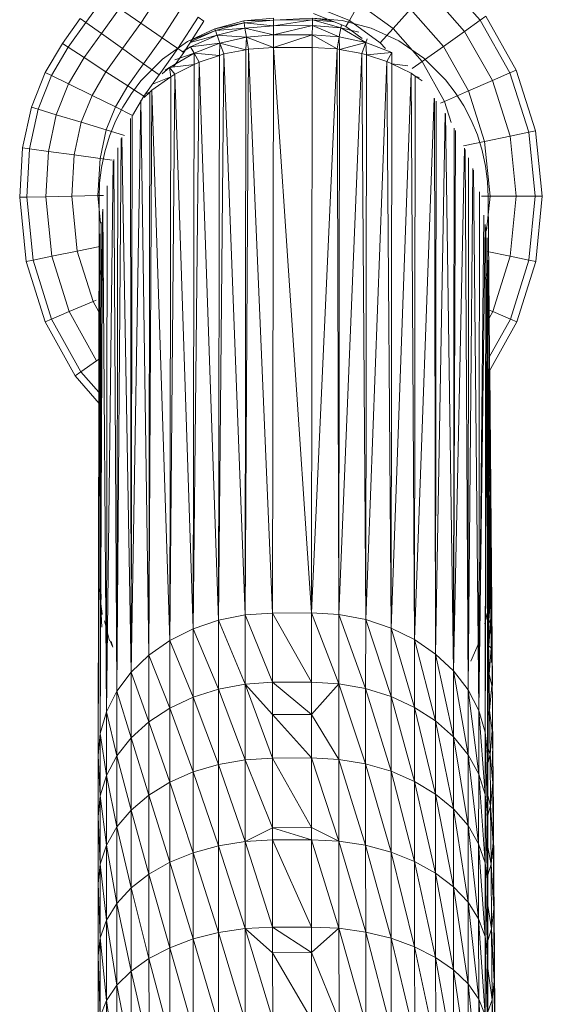
# Model space of a CAD drawing. Units: millimetres. Extents: x 672 to 7392, y -1999 to 2753.
# Drawn here: x 3837 to 3879, y 1244 to 1323 of the extents above; entities that cross this region are included whole.
import ezdxf

# ---------------------------------------------------------------- set-up
doc = ezdxf.new("R2010")
doc.units = ezdxf.units.MM
doc.layers.add('099-110 Fodplade', color=7, linetype='Continuous', lineweight=9)

# ---------------------------------------------------------------- blocks, each defined once
blk = doc.blocks.new('30027_DWG-436459-South')
at = {"lineweight": 9}
for p, q in [((2881.36, 1396.997), (2884.471, 1393.471)), ((2880.342, 1395.875), (2883.237, 1392.594)), ((2853.217, 1393.301), (2854.623, 1395.25)), ((2857.568, 1393.24), (2859.116, 1395.642)), ((2854.441, 1392.424), (2855.868, 1394.4)), ((2857.568, 1393.24), (2855.868, 1394.4)), ((2859.268, 1392.08), (2860.845, 1394.527)), ((2871.41, 1394.55), (2874.101, 1393.452)), ((2874.101, 1393.452), (2874.837, 1394.778)), ((2874.837, 1394.778), (2877.56, 1392.809)), ((2877.56, 1392.809), (2878.951, 1394.342)), ((2878.951, 1394.342), (2881.551, 1391.395)), ((2851.352, 1391.628), (2852.769, 1393.622)), ((2853.217, 1393.301), (2852.769, 1393.622)), ((2860.512, 1391.231), (2862.111, 1393.711)), ((2860.968, 1390.92), (2862.574, 1393.413)), ((2862.111, 1393.711), (2862.574, 1393.413)), ((2863.434, 1392.803), (2865.729, 1393.427)), ((2868.09, 1393.641), (2865.729, 1393.427)), ((2868.084, 1393.488), (2865.729, 1393.427)), ((2865.729, 1393.427), (2865.748, 1393.279)), ((2868.084, 1393.488), (2865.748, 1393.279)), ((2871.17, 1393.499), (2868.079, 1393.039)), ((2868.084, 1393.488), (2868.079, 1393.039)), ((2871.176, 1393.652), (2868.084, 1393.488)), ((2868.09, 1393.641), (2868.084, 1393.488)), ((2868.084, 1393.488), (2871.17, 1393.499)), ((2871.17, 1393.499), (2871.165, 1393.049)), ((2871.176, 1393.652), (2871.17, 1393.499)), ((2871.17, 1393.499), (2873.427, 1392.873)), ((2871.17, 1393.499), (2872.871, 1393.358)), ((2871.176, 1393.652), (2873.539, 1393.454)), ((2871.176, 1393.652), (2872.71, 1393.424)), ((2871.268, 1394.013), (2873.831, 1392.967)), ((2875.838, 1392.846), (2873.539, 1393.454)), ((2874.101, 1393.452), (2873.831, 1392.967)), ((2874.101, 1393.452), (2876.541, 1391.687)), ((2883.237, 1392.594), (2884.471, 1393.471)), ((2884.471, 1393.471), (2884.923, 1393.792)), ((2884.471, 1393.471), (2886.824, 1389.294)), ((2884.923, 1393.792), (2887.332, 1389.515)), ((2851.815, 1391.328), (2853.217, 1393.301)), ((2854.441, 1392.424), (2853.217, 1393.301)), ((2856.114, 1391.226), (2857.568, 1393.24)), ((2859.268, 1392.08), (2857.568, 1393.24)), ((2861.27, 1391.784), (2863.434, 1392.803)), ((2861.512, 1391.765), (2863.474, 1392.672)), ((2861.614, 1391.923), (2863.474, 1392.672)), ((2863.434, 1392.803), (2865.748, 1393.279)), ((2863.434, 1392.803), (2863.474, 1392.672)), ((2863.474, 1392.672), (2865.748, 1393.279)), ((2863.474, 1392.672), (2865.819, 1392.847)), ((2863.474, 1392.672), (2863.599, 1392.315)), ((2863.608, 1392.288), (2865.819, 1392.847)), ((2868.079, 1393.039), (2865.748, 1393.279)), ((2865.748, 1393.279), (2865.819, 1392.847)), ((2868.079, 1393.039), (2865.819, 1392.847)), ((2868.075, 1392.305), (2865.819, 1392.847)), ((2865.939, 1392.14), (2865.819, 1392.847)), ((2871.165, 1393.049), (2868.075, 1392.305)), ((2868.079, 1393.039), (2868.075, 1392.305)), ((2868.079, 1393.039), (2871.165, 1393.049)), ((2871.165, 1393.049), (2871.161, 1392.315)), ((2871.165, 1393.049), (2873.299, 1392.166)), ((2871.165, 1393.049), (2873.427, 1392.873)), ((2873.299, 1392.166), (2873.427, 1392.873)), ((2873.427, 1392.873), (2873.471, 1393.113)), ((2875.411, 1391.7), (2873.427, 1392.873)), ((2874.842, 1392.526), (2873.427, 1392.873)), ((2873.831, 1392.967), (2875.122, 1392.033)), ((2878.009, 1391.843), (2875.838, 1392.846)), ((2876.541, 1391.687), (2877.56, 1392.809)), ((2877.56, 1392.809), (2879.865, 1390.197)), ((2853.079, 1390.507), (2854.441, 1392.424)), ((2856.114, 1391.226), (2854.441, 1392.424)), ((2857.786, 1390.028), (2859.268, 1392.08)), ((2860.512, 1391.231), (2859.268, 1392.08)), ((2861.483, 1391.72), (2863.608, 1392.288)), ((2861.497, 1391.366), (2863.608, 1392.288)), ((2865.939, 1392.14), (2863.608, 1392.288)), ((2863.832, 1391.66), (2863.608, 1392.288)), ((2865.939, 1392.14), (2863.832, 1391.66)), ((2865.904, 1391.138), (2865.939, 1392.14)), ((2868.075, 1392.305), (2865.939, 1392.14)), ((2868.073, 1391.303), (2865.939, 1392.14)), ((2866.106, 1391.177), (2865.939, 1392.14)), ((2871.161, 1392.315), (2868.073, 1391.303)), ((2868.075, 1392.305), (2868.073, 1391.303)), ((2868.075, 1392.305), (2871.161, 1392.315)), ((2871.161, 1392.315), (2871.159, 1391.314)), ((2871.161, 1392.315), (2873.127, 1391.201)), ((2871.161, 1392.315), (2873.299, 1392.166)), ((2873.127, 1391.201), (2873.299, 1392.166)), ((2873.329, 1391.164), (2873.299, 1392.166)), ((2875.411, 1391.7), (2873.299, 1392.166)), ((2875.411, 1391.7), (2875.522, 1392.004)), ((2879.99, 1390.465), (2878.009, 1391.843)), ((2881.551, 1391.395), (2883.237, 1392.594)), ((2883.237, 1392.594), (2885.435, 1388.69)), ((2849.997, 1389.333), (2851.352, 1391.628)), ((2850.493, 1389.088), (2851.815, 1391.328)), ((2851.815, 1391.328), (2851.352, 1391.628)), ((2853.079, 1390.507), (2851.815, 1391.328)), ((2854.806, 1389.386), (2856.114, 1391.226)), ((2857.786, 1390.028), (2856.114, 1391.226)), ((2859.011, 1389.151), (2860.512, 1391.231)), ((2859.298, 1390.393), (2861.27, 1391.784)), ((2860.512, 1391.231), (2860.968, 1390.92)), ((2860.832, 1390.933), (2861.497, 1391.366)), ((2861.058, 1391.151), (2861.497, 1391.366)), ((2863.832, 1391.66), (2861.497, 1391.366)), ((2861.787, 1390.856), (2861.497, 1391.366)), ((2863.832, 1391.66), (2861.787, 1390.856)), ((2863.793, 1390.687), (2863.832, 1391.66)), ((2865.904, 1391.138), (2863.832, 1391.66)), ((2864.141, 1390.802), (2863.832, 1391.66)), ((2865.904, 1391.138), (2864.141, 1390.802)), ((2866.106, 1391.177), (2865.841, 1346.305)), ((2865.904, 1391.138), (2865.841, 1346.305)), ((2865.904, 1391.138), (2866.106, 1391.177)), ((2868.073, 1391.303), (2866.106, 1391.177)), ((2868.013, 1346.451), (2866.106, 1391.177)), ((2868.073, 1391.303), (2868.013, 1346.451)), ((2868.073, 1391.303), (2871.159, 1391.314)), ((2868.073, 1391.303), (2871.099, 1346.462)), ((2871.159, 1391.314), (2871.099, 1346.462)), ((2871.099, 1346.462), (2873.127, 1391.201)), ((2871.159, 1391.314), (2873.127, 1391.201)), ((2873.329, 1391.164), (2873.127, 1391.201)), ((2873.127, 1391.201), (2873.272, 1346.331)), ((2873.329, 1391.164), (2873.272, 1346.331)), ((2873.329, 1391.164), (2875.411, 1391.7)), ((2873.329, 1391.164), (2875.096, 1390.84)), ((2875.096, 1390.84), (2875.411, 1391.7)), ((2875.411, 1391.7), (2875.445, 1390.728)), ((2875.411, 1391.7), (2877.463, 1390.911)), ((2876.541, 1391.687), (2876.952, 1391.221)), ((2879.865, 1390.197), (2881.551, 1391.395)), ((2881.551, 1391.395), (2883.539, 1387.865)), ((2851.847, 1388.421), (2853.079, 1390.507)), ((2854.806, 1389.386), (2853.079, 1390.507)), ((2857.578, 1388.661), (2859.298, 1390.393)), ((2861.787, 1390.856), (2859.844, 1389.719)), ((2860.149, 1389.786), (2860.968, 1390.92)), ((2861.787, 1390.856), (2860.262, 1390.336)), ((2863.793, 1390.687), (2861.787, 1390.856)), ((2861.79, 1389.962), (2861.787, 1390.856)), ((2862.186, 1390.158), (2861.787, 1390.856)), ((2863.793, 1390.687), (2862.186, 1390.158)), ((2864.141, 1390.802), (2863.725, 1345.885)), ((2863.793, 1390.687), (2863.725, 1345.885)), ((2863.793, 1390.687), (2864.141, 1390.802)), ((2864.141, 1390.802), (2865.841, 1346.305)), ((2875.096, 1390.84), (2873.272, 1346.331)), ((2875.096, 1390.84), (2875.445, 1390.728)), ((2875.096, 1390.84), (2875.393, 1345.926)), ((2875.445, 1390.728), (2875.393, 1345.926)), ((2875.445, 1390.728), (2877.463, 1390.911)), ((2875.445, 1390.728), (2877.058, 1390.21)), ((2877.058, 1390.21), (2877.463, 1390.911)), ((2877.463, 1390.911), (2877.456, 1390.017)), ((2881.722, 1388.745), (2879.99, 1390.465)), ((2856.534, 1388.266), (2857.786, 1390.028)), ((2859.011, 1389.151), (2857.786, 1390.028)), ((2859.844, 1389.719), (2859.246, 1389.223)), ((2859.844, 1389.719), (2859.488, 1389.503)), ((2861.79, 1389.962), (2859.844, 1389.719)), ((2859.942, 1388.981), (2859.844, 1389.719)), ((2860.267, 1389.21), (2859.844, 1389.719)), ((2861.79, 1389.962), (2860.267, 1389.21)), ((2862.186, 1390.158), (2861.715, 1345.202)), ((2861.79, 1389.962), (2861.715, 1345.202)), ((2861.79, 1389.962), (2862.186, 1390.158)), ((2862.186, 1390.158), (2863.725, 1345.885)), ((2877.058, 1390.21), (2875.393, 1345.926)), ((2877.058, 1390.21), (2877.456, 1390.017)), ((2877.058, 1390.21), (2877.41, 1345.257)), ((2877.456, 1390.017), (2877.41, 1345.257)), ((2877.456, 1390.017), (2878.988, 1389.276)), ((2877.456, 1390.017), (2878.739, 1389.867)), ((2879.074, 1389.634), (2879.865, 1390.197)), ((2879.865, 1390.197), (2881.642, 1387.041)), ((2886.824, 1389.294), (2887.332, 1389.515)), ((2887.332, 1389.515), (2888.858, 1384.71)), ((2848.891, 1386.586), (2849.997, 1389.333)), ((2849.421, 1386.424), (2850.493, 1389.088)), ((2850.493, 1389.088), (2849.997, 1389.333)), ((2851.847, 1388.421), (2850.493, 1389.088)), ((2853.698, 1387.509), (2854.806, 1389.386)), ((2856.534, 1388.266), (2854.806, 1389.386)), ((2857.798, 1387.445), (2859.011, 1389.151)), ((2859.942, 1388.981), (2858.436, 1387.921)), ((2859.942, 1388.981), (2858.481, 1388.405)), ((2860.267, 1389.21), (2859.863, 1344.273)), ((2859.942, 1388.981), (2859.863, 1344.273)), ((2859.942, 1388.981), (2860.267, 1389.21)), ((2860.267, 1389.21), (2861.715, 1345.202)), ((2878.988, 1389.276), (2877.41, 1345.257)), ((2878.988, 1389.276), (2879.316, 1389.049)), ((2878.988, 1389.276), (2879.274, 1344.341)), ((2879.316, 1389.049), (2879.274, 1344.341)), ((2879.316, 1389.049), (2879.866, 1388.668)), ((2879.316, 1389.049), (2879.629, 1388.929)), ((2882.489, 1387.75), (2881.722, 1388.745)), ((2885.435, 1388.69), (2886.824, 1389.294)), ((2886.824, 1389.294), (2888.316, 1384.597)), ((2850.866, 1385.983), (2851.847, 1388.421)), ((2853.698, 1387.509), (2851.847, 1388.421)), ((2855.549, 1386.597), (2856.534, 1388.266)), ((2857.798, 1387.445), (2856.534, 1388.266)), ((2856.818, 1387.661), (2857.578, 1388.661)), ((2883.539, 1387.865), (2885.435, 1388.69)), ((2885.435, 1388.69), (2886.833, 1384.289)), ((2852.842, 1385.38), (2853.698, 1387.509)), ((2855.549, 1386.597), (2853.698, 1387.509)), ((2856.145, 1386.591), (2856.818, 1387.661)), ((2856.904, 1385.929), (2857.798, 1387.445)), ((2858.28, 1387.777), (2857.821, 1387.356)), ((2858.28, 1387.777), (2857.935, 1387.637)), ((2858.436, 1387.921), (2858.213, 1343.12)), ((2858.28, 1387.777), (2858.213, 1343.12)), ((2858.28, 1387.777), (2858.436, 1387.921)), ((2858.436, 1387.921), (2859.863, 1344.273)), ((2880.808, 1387.305), (2879.274, 1344.341)), ((2880.835, 1387.276), (2880.938, 1343.199)), ((2881.642, 1387.041), (2883.539, 1387.865)), ((2883.169, 1386.685), (2882.489, 1387.75)), ((2883.539, 1387.865), (2884.808, 1383.868)), ((2848.2, 1383.342), (2848.891, 1386.586)), ((2848.748, 1383.268), (2849.421, 1386.424)), ((2849.421, 1386.424), (2848.891, 1386.586)), ((2850.866, 1385.983), (2849.421, 1386.424)), ((2854.816, 1384.777), (2855.549, 1386.597)), ((2856.904, 1385.929), (2855.549, 1386.597)), ((2855.566, 1385.459), (2856.145, 1386.591)), ((2857.566, 1387.122), (2856.806, 1341.772)), ((2857.566, 1387.122), (2858.213, 1343.12)), ((2880.991, 1387.067), (2880.938, 1343.199)), ((2881.323, 1386.902), (2881.642, 1387.041)), ((2881.642, 1387.041), (2882.177, 1385.357)), ((2883.756, 1385.557), (2883.169, 1386.685)), ((2850.245, 1383.065), (2850.866, 1385.983)), ((2852.842, 1385.38), (2850.866, 1385.983)), ((2856.759, 1385.681), (2856.806, 1341.772)), ((2856.871, 1385.864), (2856.806, 1341.772)), ((2881.693, 1386.096), (2880.938, 1343.199)), ((2881.729, 1386.04), (2882.361, 1341.861)), ((2852.289, 1382.787), (2852.842, 1385.38)), ((2854.816, 1384.777), (2852.842, 1385.38)), ((2855.088, 1384.275), (2855.566, 1385.459)), ((2882.413, 1384.909), (2882.361, 1341.861)), ((2884.243, 1384.376), (2883.756, 1385.557)), ((2854.333, 1382.51), (2854.816, 1384.777)), ((2854.714, 1383.049), (2855.088, 1384.275)), ((2856.263, 1384.336), (2854.816, 1384.777)), ((2856.022, 1384.099), (2855.677, 1340.262)), ((2856.05, 1384.165), (2856.806, 1341.772)), ((2882.524, 1384.725), (2882.361, 1341.861)), ((2884.625, 1383.153), (2884.243, 1384.376)), ((2884.808, 1383.868), (2886.833, 1384.289)), ((2886.833, 1384.289), (2888.316, 1384.597)), ((2886.833, 1384.289), (2887.323, 1379.52)), ((2888.316, 1384.597), (2888.858, 1384.71)), ((2888.316, 1384.597), (2888.836, 1379.521)), ((2888.858, 1384.71), (2889.39, 1379.522)), ((2847.966, 1379.434), (2848.2, 1383.342)), ((2848.748, 1383.268), (2848.2, 1383.342)), ((2848.519, 1379.445), (2848.748, 1383.268)), ((2850.245, 1383.065), (2848.748, 1383.268)), ((2855.749, 1383.344), (2855.677, 1340.262)), ((2883.227, 1383.325), (2882.361, 1341.861)), ((2883.132, 1383.519), (2884.808, 1383.868)), ((2884.808, 1383.868), (2885.255, 1379.518)), ((2850.03, 1379.476), (2850.245, 1383.065)), ((2852.289, 1382.787), (2850.245, 1383.065)), ((2852.093, 1379.518), (2852.289, 1382.787)), ((2854.333, 1382.51), (2852.289, 1382.787)), ((2854.157, 1379.56), (2854.333, 1382.51)), ((2855.3, 1382.379), (2854.333, 1382.51)), ((2854.449, 1381.793), (2854.714, 1383.049)), ((2883.28, 1383.216), (2883.509, 1340.359)), ((2883.55, 1382.548), (2883.509, 1340.359)), ((2884.899, 1381.899), (2884.625, 1383.153)), ((2854.449, 1381.793), (2854.3, 1380.571)), ((2855.382, 1382.306), (2854.852, 1338.627)), ((2855.415, 1382.425), (2855.677, 1340.262)), ((2883.884, 1381.726), (2883.509, 1340.359)), ((2884.899, 1381.899), (2885.057, 1380.679)), ((2883.933, 1381.58), (2884.352, 1338.73)), ((2854.253, 1379.348), (2854.3, 1380.571)), ((2854.91, 1380.329), (2854.852, 1338.627)), ((2885.112, 1379.456), (2885.057, 1380.679)), ((2848.519, 1379.445), (2847.966, 1379.434)), ((2848.48, 1374.341), (2847.966, 1379.434)), ((2850.03, 1379.476), (2848.519, 1379.445)), ((2849.022, 1374.452), (2848.519, 1379.445)), ((2852.093, 1379.518), (2850.03, 1379.476)), ((2850.506, 1374.755), (2850.03, 1379.476)), ((2854.157, 1379.56), (2852.093, 1379.518)), ((2852.531, 1375.17), (2852.093, 1379.518)), ((2854.619, 1379.569), (2854.157, 1379.56)), ((2854.376, 1377.383), (2854.157, 1379.56)), ((2854.194, 1335.146), (2854.253, 1379.348)), ((2884.42, 1379.876), (2884.352, 1338.73)), ((2884.577, 1379.517), (2885.255, 1379.518)), ((2885.255, 1379.518), (2884.98, 1376.797)), ((2885.112, 1379.456), (2885.48, 1335.499)), ((2885.255, 1379.518), (2887.323, 1379.52)), ((2887.323, 1379.52), (2886.842, 1374.755)), ((2887.323, 1379.52), (2888.836, 1379.521)), ((2888.836, 1379.521), (2888.325, 1374.452)), ((2888.836, 1379.521), (2889.39, 1379.522)), ((2889.39, 1379.522), (2888.868, 1374.341)), ((2854.517, 1378.269), (2854.354, 1336.908)), ((2854.555, 1378.49), (2854.852, 1338.627)), ((2884.766, 1378.006), (2884.352, 1338.73)), ((2854.425, 1377.454), (2854.354, 1336.908)), ((2884.86, 1377.282), (2884.352, 1338.73)), ((2884.909, 1377.04), (2884.872, 1337.014)), ((2854.194, 1335.146), (2854.307, 1376.275)), ((2854.322, 1376.545), (2854.354, 1336.908)), ((2885.016, 1376.217), (2884.872, 1337.014)), ((2854.324, 1375.536), (2852.531, 1375.17)), ((2885.053, 1335.254), (2885.034, 1375.938)), ((2850.506, 1374.755), (2849.022, 1374.452)), ((2852.531, 1375.17), (2850.506, 1374.755)), ((2851.879, 1370.361), (2850.506, 1374.755)), ((2853.78, 1371.176), (2852.531, 1375.17)), ((2885.012, 1375.13), (2886.842, 1374.755)), ((2886.842, 1374.755), (2885.469, 1370.361)), ((2886.842, 1374.755), (2888.325, 1374.452)), ((2849.022, 1374.452), (2848.48, 1374.341)), ((2849.979, 1369.546), (2848.48, 1374.341)), ((2850.488, 1369.765), (2849.022, 1374.452)), ((2854.281, 1373.961), (2854.271, 1374.176)), ((2854.271, 1374.176), (2854.311, 1373.694)), ((2854.291, 1373.31), (2854.281, 1373.961)), ((2885.053, 1335.254), (2885.106, 1374.434)), ((2885.13, 1374.284), (2885.094, 1373.801)), ((2885.116, 1373.397), (2885.122, 1374.058)), ((2885.122, 1374.058), (2885.13, 1374.284)), ((2888.325, 1374.452), (2886.86, 1369.765)), ((2888.868, 1374.341), (2887.369, 1369.546)), ((2888.325, 1374.452), (2888.868, 1374.341)), ((2854.296, 1372.927), (2854.291, 1373.31)), ((2854.311, 1373.694), (2854.425, 1373.223)), ((2854.425, 1373.223), (2854.612, 1372.777)), ((2884.799, 1372.882), (2884.983, 1373.33)), ((2884.983, 1373.33), (2885.094, 1373.801)), ((2885.116, 1373.397), (2885.112, 1372.321)), ((2854.253, 1372.454), (2854.253, 1372.214)), ((2885.112, 1372.321), (2885.102, 1371.856)), ((2885.11, 1370.863), (2885.112, 1372.321)), ((2885.112, 1372.959), (2885.112, 1372.321)), ((2853.78, 1371.176), (2851.879, 1370.361)), ((2854.028, 1371.283), (2853.78, 1371.176)), ((2854.241, 1370.347), (2853.78, 1371.176)), ((2885.11, 1369.066), (2885.11, 1370.863)), ((2851.879, 1370.361), (2850.488, 1369.765)), ((2854.046, 1366.463), (2851.879, 1370.361)), ((2885.185, 1370.483), (2885.469, 1370.361)), ((2885.469, 1370.361), (2885.185, 1369.851)), ((2885.469, 1370.361), (2886.86, 1369.765)), ((2850.488, 1369.765), (2849.979, 1369.546)), ((2852.354, 1365.273), (2849.979, 1369.546)), ((2852.807, 1365.592), (2850.488, 1369.765)), ((2886.86, 1369.765), (2885.185, 1366.751)), ((2887.369, 1369.546), (2885.185, 1365.616)), ((2886.86, 1369.765), (2887.369, 1369.546)), ((2885.112, 1366.985), (2885.11, 1369.066)), ((2885.116, 1364.681), (2885.112, 1366.985)), ((2854.046, 1366.463), (2852.807, 1365.592)), ((2854.281, 1366.628), (2854.046, 1366.463)), ((2852.807, 1365.592), (2852.354, 1365.273)), ((2854.232, 1363.961), (2852.807, 1365.592)), ((2885.168, 1365.585), (2885.173, 1364.568)), ((2885.207, 1365.657), (2885.212, 1364.736)), ((2885.212, 1365.666), (2885.434, 1340.716)), ((2885.435, 1340.716), (2885.217, 1365.675)), ((2885.435, 1340.716), (2885.22, 1365.68)), ((2854.271, 1363.079), (2852.354, 1365.273)), ((2885.122, 1362.226), (2885.116, 1364.681)), ((2885.173, 1364.568), (2885.183, 1362.196)), ((2885.212, 1364.736), (2885.185, 1364.62)), ((2885.212, 1364.736), (2885.432, 1340.716)), ((2885.212, 1364.736), (2885.223, 1362.283)), ((2885.12, 1363.327), (2885.183, 1362.196)), ((2885.053, 1335.254), (2885.122, 1362.226)), ((2885.13, 1359.692), (2885.122, 1362.226)), ((2885.185, 1362.199), (2885.183, 1362.196)), ((2885.185, 1362.126), (2885.183, 1362.196)), ((2885.183, 1362.196), (2885.193, 1359.746)), ((2885.126, 1361.018), (2885.193, 1359.746)), ((2885.13, 1359.692), (2885.053, 1335.254)), ((2885.14, 1357.156), (2885.13, 1359.692)), ((2885.185, 1359.746), (2885.193, 1359.746)), ((2885.193, 1359.746), (2885.201, 1357.293)), ((2885.397, 1343.668), (2885.232, 1359.746)), ((2885.114, 1359.023), (2885.201, 1357.293)), ((2885.14, 1357.156), (2885.151, 1354.695)), ((2885.185, 1357.304), (2885.201, 1357.293)), ((2885.39, 1343.668), (2885.241, 1357.214)), ((2885.121, 1356.661), (2885.207, 1354.91)), ((2885.053, 1335.254), (2885.151, 1354.695)), ((2885.11, 1340.558), (2885.151, 1354.695)), ((2885.151, 1354.695), (2885.163, 1352.382)), ((2885.185, 1354.94), (2885.207, 1354.91)), ((2885.207, 1354.91), (2885.211, 1352.669)), ((2885.353, 1345.981), (2885.247, 1354.75)), ((2885.247, 1354.75), (2885.318, 1347.64)), ((2885.247, 1354.75), (2885.301, 1347.64)), ((2885.247, 1354.75), (2885.313, 1347.64)), ((2885.129, 1354.328), (2885.211, 1352.669)), ((2885.11, 1340.558), (2885.163, 1352.382)), ((2885.163, 1352.382), (2885.126, 1343.54)), ((2885.137, 1350.595), (2885.126, 1352.382)), ((2885.175, 1350.287), (2885.163, 1352.382)), ((2885.211, 1352.669), (2885.185, 1352.722)), ((2885.252, 1352.433), (2885.211, 1352.669)), ((2885.213, 1350.638), (2885.211, 1352.669)), ((2885.252, 1352.433), (2885.247, 1352.669)), ((2885.252, 1352.433), (2885.298, 1347.64)), ((2885.213, 1350.638), (2885.143, 1351.997)), ((2885.161, 1348.78), (2885.139, 1350.496)), ((2885.148, 1349.196), (2885.213, 1350.638)), ((2885.213, 1350.638), (2885.152, 1349.923)), ((2885.204, 1346.65), (2885.161, 1350.595)), ((2885.213, 1350.638), (2885.185, 1350.712)), ((2885.223, 1346.892), (2885.19, 1350.638)), ((2885.254, 1350.332), (2885.213, 1350.638)), ((2885.225, 1348.817), (2885.213, 1350.638)), ((2885.224, 1350.638), (2885.243, 1347.64)), ((2885.254, 1350.332), (2885.248, 1350.638)), ((2885.254, 1350.332), (2885.253, 1350.638)), ((2885.28, 1347.64), (2885.262, 1350.638)), ((2885.188, 1348.474), (2885.175, 1350.287)), ((2885.254, 1350.332), (2885.225, 1348.817)), ((2885.254, 1350.332), (2885.254, 1348.512)), ((2885.254, 1350.332), (2885.28, 1347.64)), ((2885.225, 1348.817), (2885.145, 1349.117)), ((2854.328, 1348.366), (2854.488, 1345.326)), ((2854.328, 1348.366), (2854.372, 1347.425)), ((2854.421, 1347.532), (2854.395, 1348.404)), ((2885.078, 1348.64), (2885.074, 1348.215)), ((2885.188, 1348.474), (2885.141, 1347.592)), ((2885.144, 1348.152), (2885.161, 1348.78)), ((2885.161, 1348.78), (2885.144, 1348.207)), ((2885.225, 1348.817), (2885.145, 1348.24)), ((2885.145, 1348.24), (2885.209, 1347.904)), ((2885.254, 1348.512), (2885.152, 1346.283)), ((2885.161, 1348.78), (2885.154, 1348.806)), ((2885.161, 1348.806), (2885.161, 1348.78)), ((2885.188, 1348.474), (2885.161, 1348.78)), ((2885.167, 1347.575), (2885.188, 1348.474)), ((2885.225, 1348.817), (2885.209, 1347.904)), ((2885.254, 1348.512), (2885.209, 1347.904)), ((2885.254, 1348.512), (2885.216, 1347.567)), ((2885.254, 1348.512), (2885.225, 1348.817)), ((2885.254, 1348.512), (2885.28, 1347.64)), ((2885.43, 1340.716), (2885.352, 1348.806)), ((2854.488, 1345.326), (2854.372, 1347.425)), ((2854.512, 1346.329), (2854.372, 1347.425)), ((2854.372, 1347.425), (2854.435, 1346.916)), ((2885.128, 1346.832), (2885.216, 1347.567)), ((2885.167, 1347.575), (2885.139, 1346.988)), ((2885.167, 1347.575), (2885.14, 1347.325)), ((2885.167, 1347.575), (2885.14, 1347.213)), ((2885.167, 1347.575), (2885.145, 1345.884)), ((2885.28, 1347.64), (2885.146, 1345.884)), ((2885.185, 1347.512), (2885.209, 1347.904)), ((2885.209, 1347.904), (2885.185, 1347.64)), ((2885.209, 1347.904), (2885.185, 1347.819)), ((2885.185, 1347.298), (2885.216, 1347.567)), ((2885.216, 1347.567), (2885.185, 1346.924)), ((2885.216, 1347.567), (2885.209, 1347.904)), ((2885.28, 1347.64), (2885.314, 1345.981)), ((2854.471, 1346.625), (2854.435, 1346.916)), ((2854.512, 1346.329), (2854.471, 1346.625)), ((2854.68, 1345.829), (2855.083, 1344.251)), ((2863.725, 1345.885), (2861.715, 1345.202)), ((2863.725, 1345.885), (2863.719, 1340.42)), ((2865.841, 1346.305), (2863.725, 1345.885)), ((2865.836, 1340.817), (2863.725, 1345.885)), ((2865.836, 1340.817), (2865.841, 1346.305)), ((2868.013, 1346.451), (2865.841, 1346.305)), ((2868.007, 1340.955), (2865.841, 1346.305)), ((2868.013, 1346.451), (2868.007, 1340.955)), ((2868.013, 1346.451), (2871.099, 1346.462)), ((2868.013, 1346.451), (2871.093, 1340.966)), ((2871.099, 1346.462), (2871.093, 1340.966)), ((2871.099, 1346.462), (2873.266, 1340.843)), ((2871.099, 1346.462), (2873.272, 1346.331)), ((2873.266, 1340.843), (2873.272, 1346.331)), ((2875.388, 1340.461), (2873.272, 1346.331)), ((2875.393, 1345.926), (2873.272, 1346.331)), ((2875.388, 1340.461), (2875.393, 1345.926)), ((2877.405, 1339.831), (2875.393, 1345.926)), ((2877.41, 1345.257), (2875.393, 1345.926)), ((2885.029, 1346.436), (2884.832, 1345.603)), ((2884.92, 1345.908), (2885.029, 1346.436)), ((2885.126, 1343.54), (2885.145, 1345.884)), ((2885.145, 1345.884), (2885.132, 1345.571)), ((2885.314, 1345.981), (2885.149, 1343.873)), ((2885.314, 1345.981), (2885.185, 1345.665)), ((2885.314, 1345.981), (2885.35, 1343.668)), ((2861.715, 1345.202), (2859.863, 1344.273)), ((2861.715, 1345.202), (2861.71, 1339.776)), ((2863.719, 1340.42), (2861.715, 1345.202)), ((2877.405, 1339.831), (2877.41, 1345.257)), ((2879.269, 1338.967), (2877.41, 1345.257)), ((2879.274, 1344.341), (2877.41, 1345.257)), ((2855.263, 1343.943), (2855.13, 1344.238)), ((2855.13, 1344.238), (2855.3, 1343.841)), ((2855.354, 1343.734), (2855.21, 1344.204)), ((2859.863, 1344.273), (2858.213, 1343.12)), ((2859.863, 1344.273), (2859.858, 1338.899)), ((2861.71, 1339.776), (2859.863, 1344.273)), ((2879.269, 1338.967), (2879.274, 1344.341)), ((2880.933, 1337.891), (2879.274, 1344.341)), ((2880.938, 1343.199), (2879.274, 1344.341)), ((2884.261, 1343.835), (2884.401, 1344.305)), ((2855.354, 1343.734), (2855.328, 1343.807)), ((2884.314, 1343.949), (2883.727, 1342.645)), ((2883.727, 1342.645), (2884.287, 1343.903)), ((2884.261, 1343.835), (2884.287, 1343.903)), ((2885.11, 1340.558), (2885.126, 1343.54)), ((2885.183, 1341.611), (2885.154, 1343.54)), ((2885.35, 1343.668), (2885.183, 1341.611)), ((2885.35, 1343.668), (2885.185, 1343.836)), ((2885.364, 1342.52), (2885.35, 1343.668)), ((2858.213, 1343.12), (2856.806, 1341.772)), ((2858.213, 1343.12), (2858.208, 1337.812)), ((2859.858, 1338.899), (2858.213, 1343.12)), ((2880.933, 1337.891), (2880.938, 1343.199)), ((2882.356, 1336.629), (2880.938, 1343.199)), ((2882.361, 1341.861), (2880.938, 1343.199)), ((2882.356, 1336.629), (2882.361, 1341.861)), ((2883.504, 1335.213), (2882.361, 1341.861)), ((2883.509, 1340.359), (2882.361, 1341.861)), ((2856.806, 1341.772), (2855.677, 1340.262)), ((2856.806, 1341.772), (2856.801, 1336.54)), ((2858.208, 1337.812), (2856.806, 1341.772)), ((2885.114, 1341.336), (2885.183, 1341.611)), ((2885.386, 1340.716), (2885.183, 1341.611)), ((2885.219, 1338.725), (2885.185, 1341.476)), ((2863.719, 1340.42), (2861.71, 1339.776)), ((2863.719, 1340.42), (2863.717, 1334.445)), ((2865.836, 1340.817), (2863.719, 1340.42)), ((2865.834, 1334.816), (2863.719, 1340.42)), ((2865.834, 1334.816), (2865.836, 1340.817)), ((2868.007, 1340.955), (2865.836, 1340.817)), ((2868.006, 1338.398), (2865.836, 1340.817)), ((2868.005, 1334.945), (2865.836, 1340.817)), ((2868.007, 1340.955), (2868.006, 1338.398)), ((2871.093, 1340.966), (2868.007, 1340.955)), ((2868.007, 1340.955), (2871.092, 1338.408)), ((2871.093, 1340.966), (2871.092, 1338.408)), ((2871.092, 1338.408), (2873.266, 1340.843)), ((2871.093, 1340.966), (2873.266, 1340.843)), ((2873.264, 1334.842), (2873.266, 1340.843)), ((2875.386, 1334.486), (2873.266, 1340.843)), ((2873.266, 1340.843), (2875.388, 1340.461)), ((2875.386, 1334.486), (2875.388, 1340.461)), ((2877.403, 1333.898), (2875.388, 1340.461)), ((2877.405, 1339.831), (2875.388, 1340.461)), ((2883.504, 1335.213), (2883.509, 1340.359)), ((2884.348, 1333.677), (2883.509, 1340.359)), ((2884.352, 1338.73), (2883.509, 1340.359)), ((2885.053, 1335.254), (2885.11, 1340.558)), ((2885.097, 1336.959), (2885.11, 1340.558)), ((2885.386, 1340.716), (2885.219, 1338.725)), ((2855.677, 1340.262), (2854.852, 1338.627)), ((2855.677, 1340.262), (2855.671, 1335.116)), ((2856.801, 1336.54), (2855.677, 1340.262)), ((2861.71, 1339.776), (2859.858, 1338.899)), ((2861.71, 1339.776), (2861.708, 1333.843)), ((2863.717, 1334.445), (2861.71, 1339.776)), ((2877.403, 1333.898), (2877.405, 1339.831)), ((2879.267, 1333.092), (2877.405, 1339.831)), ((2879.269, 1338.967), (2877.405, 1339.831)), ((2885.072, 1340.104), (2885.053, 1335.254)), ((2859.858, 1338.899), (2858.208, 1337.812)), ((2859.858, 1338.899), (2859.856, 1333.024)), ((2861.708, 1333.843), (2859.858, 1338.899)), ((2879.267, 1333.092), (2879.269, 1338.967)), ((2880.931, 1332.087), (2879.269, 1338.967)), ((2880.933, 1337.891), (2879.269, 1338.967)), ((2884.348, 1333.677), (2884.352, 1338.73)), ((2884.872, 1337.014), (2884.352, 1338.73)), ((2884.867, 1332.06), (2884.352, 1338.73)), ((2854.852, 1338.627), (2854.354, 1336.908)), ((2854.852, 1338.627), (2854.848, 1333.574)), ((2855.671, 1335.116), (2854.852, 1338.627)), ((2868.006, 1338.398), (2868.005, 1334.945)), ((2871.092, 1338.408), (2868.006, 1338.398)), ((2868.006, 1338.398), (2871.091, 1334.956)), ((2871.092, 1338.408), (2871.091, 1334.956)), ((2871.092, 1338.408), (2873.264, 1334.842)), ((2885.102, 1338.272), (2885.219, 1338.725)), ((2885.424, 1337.146), (2885.219, 1338.725)), ((2885.257, 1335.233), (2885.219, 1338.725)), ((2858.208, 1337.812), (2856.801, 1336.54)), ((2858.208, 1337.812), (2858.206, 1332.008)), ((2859.856, 1333.024), (2858.208, 1337.812)), ((2880.931, 1332.087), (2880.933, 1337.891)), ((2882.354, 1330.91), (2880.933, 1337.891)), ((2882.356, 1336.629), (2880.933, 1337.891)), ((2854.194, 1335.146), (2854.354, 1336.908)), ((2854.354, 1336.908), (2854.349, 1331.953)), ((2854.848, 1333.574), (2854.354, 1336.908)), ((2856.801, 1336.54), (2855.671, 1335.116)), ((2856.801, 1336.54), (2856.799, 1330.821)), ((2858.206, 1332.008), (2856.801, 1336.54)), ((2882.354, 1330.91), (2882.356, 1336.629)), ((2883.502, 1329.588), (2882.356, 1336.629)), ((2883.504, 1335.213), (2882.356, 1336.629)), ((2884.872, 1337.014), (2884.867, 1332.06)), ((2885.053, 1335.254), (2884.872, 1337.014)), ((2885.048, 1330.4), (2884.872, 1337.014)), ((2885.097, 1336.959), (2885.049, 1335.254)), ((2885.053, 1335.254), (2885.097, 1336.959)), ((2885.097, 1336.959), (2885.068, 1336.61)), ((2885.087, 1332.767), (2885.097, 1336.959)), ((2885.424, 1337.146), (2885.257, 1335.233)), ((2885.48, 1335.499), (2885.424, 1337.146)), ((2885.48, 1335.499), (2885.45, 1337.146)), ((2885.094, 1335.697), (2885.257, 1335.233)), ((2885.48, 1335.499), (2885.436, 1335.952)), ((2854.194, 1335.146), (2854.189, 1330.292)), ((2854.194, 1335.146), (2854.349, 1331.953)), ((2855.671, 1335.116), (2854.848, 1333.574)), ((2855.671, 1335.116), (2855.669, 1329.49)), ((2856.799, 1330.821), (2855.671, 1335.116)), ((2868.005, 1334.945), (2865.834, 1334.816)), ((2871.091, 1334.956), (2868.005, 1334.945)), ((2868.005, 1334.945), (2871.092, 1329.434)), ((2868.005, 1334.945), (2868.006, 1329.423)), ((2871.091, 1334.956), (2871.092, 1329.434)), ((2871.091, 1334.956), (2873.266, 1328.363)), ((2871.091, 1334.956), (2873.264, 1334.842)), ((2873.266, 1328.363), (2873.264, 1334.842)), ((2875.387, 1328.035), (2873.264, 1334.842)), ((2875.386, 1334.486), (2873.264, 1334.842)), ((2883.502, 1329.588), (2883.504, 1335.213)), ((2884.346, 1328.153), (2883.504, 1335.213)), ((2884.348, 1333.677), (2883.504, 1335.213)), ((2885.053, 1335.254), (2885.048, 1330.4)), ((2885.053, 1335.254), (2885.087, 1332.767)), ((2885.092, 1334.623), (2885.257, 1335.233)), ((2885.463, 1332.982), (2885.257, 1335.233)), ((2885.295, 1331.161), (2885.257, 1335.233)), ((2885.44, 1335.499), (2885.463, 1332.982)), ((2885.48, 1335.499), (2885.447, 1334.72)), ((2885.48, 1335.499), (2885.463, 1332.982)), ((2885.48, 1335.499), (2885.519, 1330.67)), ((2863.717, 1334.445), (2861.708, 1333.843)), ((2865.834, 1334.816), (2863.717, 1334.445)), ((2865.835, 1328.337), (2863.717, 1334.445)), ((2863.717, 1334.445), (2863.719, 1327.994)), ((2868.006, 1329.423), (2865.834, 1334.816)), ((2865.835, 1328.337), (2865.834, 1334.816)), ((2877.404, 1327.492), (2875.386, 1334.486)), ((2875.387, 1328.035), (2875.386, 1334.486)), ((2877.403, 1333.898), (2875.386, 1334.486)), ((2854.848, 1333.574), (2854.349, 1331.953)), ((2854.848, 1333.574), (2854.846, 1328.05)), ((2855.669, 1329.49), (2854.848, 1333.574)), ((2861.708, 1333.843), (2859.856, 1333.024)), ((2863.719, 1327.994), (2861.708, 1333.843)), ((2861.708, 1333.843), (2861.709, 1327.438)), ((2879.268, 1326.749), (2877.403, 1333.898)), ((2877.404, 1327.492), (2877.403, 1333.898)), ((2879.267, 1333.092), (2877.403, 1333.898)), ((2884.346, 1328.153), (2884.348, 1333.677)), ((2884.867, 1332.06), (2884.348, 1333.677)), ((2884.865, 1326.643), (2884.348, 1333.677)), ((2859.856, 1333.024), (2858.206, 1332.008)), ((2861.709, 1327.438), (2859.856, 1333.024)), ((2859.856, 1333.024), (2859.857, 1326.681)), ((2880.932, 1325.822), (2879.267, 1333.092)), ((2879.268, 1326.749), (2879.267, 1333.092)), ((2880.931, 1332.087), (2879.267, 1333.092)), ((2885.087, 1332.767), (2885.026, 1330.4)), ((2885.087, 1332.767), (2885.05, 1332.348)), ((2885.087, 1332.767), (2885.081, 1328.011)), ((2885.463, 1332.982), (2885.295, 1331.161)), ((2885.463, 1332.982), (2885.519, 1330.67)), ((2885.463, 1332.982), (2885.503, 1328.253)), ((2854.189, 1330.292), (2854.349, 1331.953)), ((2854.349, 1331.953), (2854.347, 1326.536)), ((2854.846, 1328.05), (2854.349, 1331.953)), ((2858.206, 1332.008), (2856.799, 1330.821)), ((2859.857, 1326.681), (2858.206, 1332.008)), ((2858.206, 1332.008), (2858.207, 1325.742)), ((2882.355, 1324.734), (2880.931, 1332.087)), ((2880.932, 1325.822), (2880.931, 1332.087)), ((2882.354, 1330.91), (2880.931, 1332.087)), ((2884.867, 1332.06), (2884.865, 1326.643)), ((2885.048, 1330.4), (2884.867, 1332.06)), ((2885.046, 1325.093), (2884.867, 1332.06)), ((2885.086, 1332.007), (2885.295, 1331.161)), ((2885.084, 1330.421), (2885.295, 1331.161)), ((2885.503, 1328.253), (2885.295, 1331.161)), ((2885.333, 1326.536), (2885.295, 1331.161)), ((2885.519, 1330.67), (2885.48, 1331.046)), ((2854.187, 1324.985), (2854.189, 1330.292)), ((2854.189, 1330.292), (2854.347, 1326.536)), ((2856.799, 1330.821), (2855.669, 1329.49)), ((2858.207, 1325.742), (2856.799, 1330.821)), ((2856.799, 1330.821), (2856.8, 1324.645)), ((2883.503, 1323.514), (2882.354, 1330.91)), ((2882.355, 1324.734), (2882.354, 1330.91)), ((2883.502, 1329.588), (2882.354, 1330.91)), ((2885.048, 1330.4), (2885.046, 1325.093)), ((2885.081, 1328.011), (2885.048, 1330.4)), ((2885.519, 1330.67), (2885.49, 1329.855)), ((2885.519, 1330.67), (2885.503, 1328.253)), ((2885.519, 1330.67), (2885.558, 1325.386)), ((2855.669, 1329.49), (2854.846, 1328.05)), ((2856.8, 1324.645), (2855.669, 1329.49)), ((2855.669, 1329.49), (2855.671, 1323.416)), ((2868.006, 1329.423), (2865.835, 1328.337)), ((2871.092, 1329.434), (2868.006, 1329.423)), ((2868.006, 1329.423), (2871.092, 1328.468)), ((2868.006, 1329.423), (2868.006, 1328.457)), ((2871.092, 1329.434), (2871.092, 1328.468)), ((2871.092, 1329.434), (2873.266, 1328.363)), ((2884.347, 1322.189), (2883.502, 1329.588)), ((2883.503, 1323.514), (2883.502, 1329.588)), ((2884.346, 1328.153), (2883.502, 1329.588)), ((2854.846, 1328.05), (2854.347, 1326.536)), ((2855.671, 1323.416), (2854.846, 1328.05)), ((2854.846, 1328.05), (2854.847, 1322.086)), ((2863.719, 1327.994), (2861.709, 1327.438)), ((2865.835, 1328.337), (2863.719, 1327.994)), ((2865.84, 1321.417), (2863.719, 1327.994)), ((2863.719, 1327.994), (2863.723, 1321.104)), ((2868.006, 1328.457), (2865.835, 1328.337)), ((2868.011, 1321.527), (2865.835, 1328.337)), ((2865.84, 1321.417), (2865.835, 1328.337)), ((2871.092, 1328.468), (2868.006, 1328.457)), ((2868.006, 1328.457), (2871.097, 1321.538)), ((2868.006, 1328.457), (2868.011, 1321.527)), ((2871.092, 1328.468), (2871.097, 1321.538)), ((2871.092, 1328.468), (2873.266, 1328.363)), ((2871.092, 1328.468), (2873.27, 1321.443)), ((2873.266, 1328.363), (2873.27, 1321.443)), ((2873.266, 1328.363), (2875.392, 1321.144)), ((2873.266, 1328.363), (2875.387, 1328.035)), ((2877.409, 1320.65), (2875.387, 1328.035)), ((2875.392, 1321.144), (2875.387, 1328.035)), ((2877.404, 1327.492), (2875.387, 1328.035)), ((2884.865, 1326.643), (2884.346, 1328.153)), ((2884.866, 1320.795), (2884.346, 1328.153)), ((2884.347, 1322.189), (2884.346, 1328.153)), ((2885.081, 1328.011), (2885.011, 1325.093)), ((2885.081, 1328.011), (2885.047, 1327.655)), ((2885.051, 1328.011), (2885.333, 1326.536)), ((2885.081, 1328.011), (2885.077, 1322.724)), ((2885.503, 1328.253), (2885.333, 1326.536)), ((2885.503, 1328.253), (2885.558, 1325.386)), ((2885.503, 1328.253), (2885.543, 1322.991)), ((2861.709, 1327.438), (2859.857, 1326.681)), ((2863.723, 1321.104), (2861.709, 1327.438)), ((2861.709, 1327.438), (2861.714, 1320.596)), ((2879.273, 1319.973), (2877.404, 1327.492)), ((2877.409, 1320.65), (2877.404, 1327.492)), ((2879.268, 1326.749), (2877.404, 1327.492)), ((2854.187, 1324.985), (2854.347, 1326.536)), ((2854.847, 1322.086), (2854.347, 1326.536)), ((2854.347, 1326.536), (2854.348, 1320.688)), ((2859.857, 1326.681), (2858.207, 1325.742)), ((2861.714, 1320.596), (2859.857, 1326.681)), ((2859.857, 1326.681), (2859.861, 1319.905)), ((2880.936, 1319.128), (2879.268, 1326.749)), ((2879.273, 1319.973), (2879.268, 1326.749)), ((2880.932, 1325.822), (2879.268, 1326.749)), ((2885.046, 1325.093), (2884.865, 1326.643)), ((2885.048, 1319.363), (2884.865, 1326.643)), ((2884.865, 1326.643), (2884.866, 1320.795)), ((2885.079, 1325.695), (2885.333, 1326.536)), ((2885.543, 1322.991), (2885.333, 1326.536)), ((2885.373, 1321.389), (2885.333, 1326.536)), ((2858.207, 1325.742), (2856.8, 1324.645)), ((2859.861, 1319.905), (2858.207, 1325.742)), ((2858.207, 1325.742), (2858.211, 1319.049)), ((2882.36, 1318.138), (2880.932, 1325.822)), ((2880.936, 1319.128), (2880.932, 1325.822)), ((2882.355, 1324.734), (2880.932, 1325.822)), ((2885.558, 1325.386), (2885.523, 1325.703)), ((2854.188, 1319.256), (2854.187, 1324.985)), ((2854.187, 1324.985), (2854.348, 1320.688)), ((2883.507, 1317.026), (2882.355, 1324.734)), ((2882.36, 1318.138), (2882.355, 1324.734)), ((2883.503, 1323.514), (2882.355, 1324.734)), ((2885.077, 1322.724), (2885.046, 1325.093)), ((2885.046, 1325.093), (2885.048, 1319.363)), ((2885.558, 1325.386), (2885.532, 1324.541)), ((2885.558, 1325.386), (2885.543, 1322.991)), ((2885.558, 1325.386), (2885.597, 1319.678)), ((2856.8, 1324.645), (2855.671, 1323.416)), ((2858.211, 1319.049), (2856.8, 1324.645)), ((2856.8, 1324.645), (2856.804, 1318.049)), ((2855.671, 1323.416), (2854.847, 1322.086)), ((2856.804, 1318.049), (2855.671, 1323.416)), ((2855.671, 1323.416), (2855.675, 1316.928)), ((2884.351, 1315.819), (2883.503, 1323.514)), ((2883.507, 1317.026), (2883.503, 1323.514)), ((2884.347, 1322.189), (2883.503, 1323.514)), ((2885.078, 1323.262), (2885.373, 1321.389)), ((2885.077, 1322.724), (2885.003, 1319.363)), ((2885.077, 1322.724), (2885.047, 1322.421)), ((2885.077, 1322.724), (2885.077, 1316.941)), ((2885.543, 1322.991), (2885.373, 1321.389)), ((2885.543, 1322.991), (2885.597, 1319.678)), ((2885.543, 1322.991), (2885.584, 1317.231)), ((2854.847, 1322.086), (2854.348, 1320.688)), ((2855.675, 1316.928), (2854.847, 1322.086)), ((2854.847, 1322.086), (2854.851, 1315.716)), ((2884.866, 1320.795), (2884.347, 1322.189)), ((2884.87, 1314.548), (2884.347, 1322.189)), ((2884.351, 1315.819), (2884.347, 1322.189)), ((2863.723, 1321.104), (2861.714, 1320.596)), ((2865.84, 1321.417), (2863.723, 1321.104)), ((2865.847, 1314.094), (2863.723, 1321.104)), ((2863.723, 1321.104), (2863.731, 1313.812)), ((2868.011, 1321.527), (2865.84, 1321.417)), ((2868.013, 1319.499), (2865.84, 1321.417)), ((2868.019, 1314.194), (2865.84, 1321.417)), ((2865.847, 1314.094), (2865.84, 1321.417)), ((2871.097, 1321.538), (2868.011, 1321.527)), ((2868.011, 1321.527), (2871.099, 1319.51)), ((2868.011, 1321.527), (2868.013, 1319.499)), ((2871.097, 1321.538), (2871.099, 1319.51)), ((2871.097, 1321.538), (2873.27, 1321.443)), ((2871.099, 1319.51), (2873.27, 1321.443)), ((2875.399, 1313.853), (2873.27, 1321.443)), ((2873.278, 1314.12), (2873.27, 1321.443)), ((2873.27, 1321.443), (2875.392, 1321.144)), ((2877.417, 1313.41), (2875.392, 1321.144)), ((2875.399, 1313.853), (2875.392, 1321.144)), ((2877.409, 1320.65), (2875.392, 1321.144)), ((2885.048, 1319.363), (2884.866, 1320.795)), ((2885.052, 1313.243), (2884.866, 1320.795)), ((2884.866, 1320.795), (2884.87, 1314.548)), ((2885.077, 1320.48), (2885.373, 1321.389)), ((2885.584, 1317.231), (2885.373, 1321.389)), ((2885.412, 1315.756), (2885.373, 1321.389)), ((2854.188, 1319.256), (2854.348, 1320.688)), ((2854.851, 1315.716), (2854.348, 1320.688)), ((2854.348, 1320.688), (2854.353, 1314.441)), ((2861.714, 1320.596), (2859.861, 1319.905)), ((2863.731, 1313.812), (2861.714, 1320.596)), ((2861.714, 1320.596), (2861.722, 1313.356)), ((2879.28, 1312.803), (2877.409, 1320.65)), ((2877.417, 1313.41), (2877.409, 1320.65)), ((2879.273, 1319.973), (2877.409, 1320.65)), ((2854.192, 1313.135), (2854.188, 1319.256)), ((2854.188, 1319.256), (2854.353, 1314.441)), ((2859.861, 1319.905), (2858.211, 1319.049)), ((2861.722, 1313.356), (2859.861, 1319.905)), ((2859.861, 1319.905), (2859.869, 1312.735)), ((2871.099, 1319.51), (2868.013, 1319.499)), ((2868.013, 1319.499), (2871.105, 1314.204)), ((2868.013, 1319.499), (2868.019, 1314.194)), ((2871.099, 1319.51), (2871.105, 1314.204)), ((2871.099, 1319.51), (2873.278, 1314.12)), ((2880.944, 1312.046), (2879.273, 1319.973)), ((2879.28, 1312.803), (2879.273, 1319.973)), ((2880.936, 1319.128), (2879.273, 1319.973)), ((2885.077, 1316.941), (2885.048, 1319.363)), ((2885.048, 1319.363), (2885.052, 1313.243)), ((2885.597, 1319.678), (2885.565, 1319.946)), ((2885.597, 1319.678), (2885.573, 1318.807)), ((2885.597, 1319.678), (2885.584, 1317.231)), ((2885.597, 1319.678), (2885.635, 1313.577)), ((2858.211, 1319.049), (2856.804, 1318.049)), ((2859.869, 1312.735), (2858.211, 1319.049)), ((2858.211, 1319.049), (2858.219, 1311.967)), ((2882.367, 1311.158), (2880.936, 1319.128)), ((2880.944, 1312.046), (2880.936, 1319.128)), ((2882.36, 1318.138), (2880.936, 1319.128)), ((2856.804, 1318.049), (2855.675, 1316.928)), ((2858.219, 1311.967), (2856.804, 1318.049)), ((2856.804, 1318.049), (2856.812, 1311.069)), ((2883.514, 1310.16), (2882.36, 1318.138)), ((2882.367, 1311.158), (2882.36, 1318.138)), ((2883.507, 1317.026), (2882.36, 1318.138)), ((2885.077, 1318.244), (2885.412, 1315.756)), ((2855.675, 1316.928), (2854.851, 1315.716)), ((2856.812, 1311.069), (2855.675, 1316.928)), ((2855.675, 1316.928), (2855.682, 1310.063)), ((2884.358, 1309.078), (2883.507, 1317.026)), ((2883.514, 1310.16), (2883.507, 1317.026)), ((2884.351, 1315.819), (2883.507, 1317.026)), ((2885.077, 1316.941), (2885.049, 1316.685)), ((2885.077, 1316.941), (2885.05, 1315.622)), ((2885.077, 1316.941), (2885.081, 1310.702)), ((2885.584, 1317.231), (2885.412, 1315.756)), ((2885.584, 1317.231), (2885.624, 1311.013)), ((2854.851, 1315.716), (2854.353, 1314.441)), ((2855.682, 1310.063), (2854.851, 1315.716)), ((2854.851, 1315.716), (2854.858, 1308.975)), ((2884.87, 1314.548), (2884.351, 1315.819)), ((2884.877, 1307.937), (2884.351, 1315.819)), ((2884.358, 1309.078), (2884.351, 1315.819)), ((2885.079, 1314.812), (2885.412, 1315.756)), ((2885.624, 1311.013), (2885.412, 1315.756)), ((2885.451, 1309.675), (2885.412, 1315.756))]:
    blk.add_line(p, q, dxfattribs=at)

msp = doc.modelspace()

# ---------------------------------------------------------------- block references
at = {"layer": '099-110 Fodplade'}
msp.add_blockref('30027_DWG-436459-South', (989.129, -71), dxfattribs=at)

doc.saveas('drawing.dxf')
